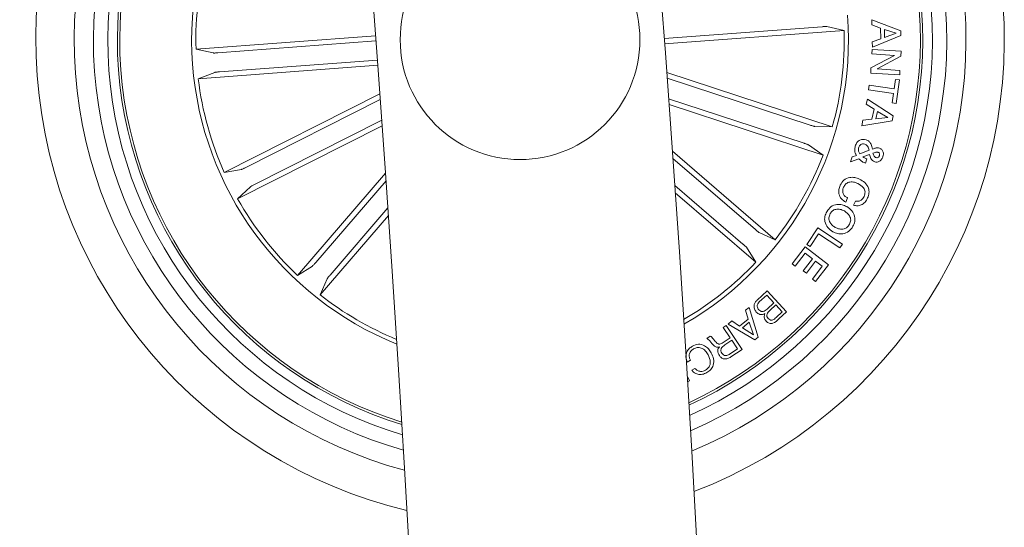
# Model space of a CAD drawing. Units: inches. Extents: x 1.3 to 15.2, y -1.9 to 5.7.
# Drawn here: x 14.6 to 14.7, y 0.9 to 1 of the extents above; entities that cross this region are included whole.
import ezdxf

# ---------------------------------------------------------------- set-up
doc = ezdxf.new("R2010")
doc.units = ezdxf.units.IN
doc.header["$MEASUREMENT"] = 0

msp = doc.modelspace()

# ---------------------------------------------------------------- linework, layer by layer
at = {"color": 7, "linetype": 'Continuous', "lineweight": 0}
for p, q in [((14.65981236338968, 0.9540175920157505, 0.0001791338231357839), (14.6433359706437, 0.9527827774911, 0.0001791338231357839)), ((14.66209855914468, 0.9536370908646674, 0.0001791338231357839), (14.66030469775552, 0.9540327613978477, 0.0001791338231357839)), ((14.66499415278787, 0.9542114263205601, 0.0001791338231357839), (14.66499629855508, 0.9547286605267615, 0.0001791338231357839)), ((14.66590848803872, 0.9538636034159751, 0.0001791338231357839), (14.66499415278787, 0.9542114263205601, 0.0001791338231357839)), ((14.66499629855508, 0.9547286605267615, 0.0001791338231357839), (14.66802039981241, 0.9535994356303306, 0.0001791338231357839)), ((14.61322966456765, 0.9530745720295997, 0.0001791338231357839), (14.59450879931802, 0.9516715531973929, 0.0001791338231357839)), ((14.64337674022073, 0.9522340124278159, 0.0001791338231357839), (14.66209855914468, 0.9536370908646674, 0.0001791338231357839)), ((14.66802993655557, 0.9530812477498145, 0.0001791338231357839), (14.66504803538675, 0.9518803929715229, 0.0001791338231357839)), ((14.66592779994363, 0.9527680253415198, 0.0001791338231357839), (14.66590848803872, 0.9538636034159751, 0.0001791338231357839)), ((14.6663011634385, 0.9537306552558036, 0.0001791338231357839), (14.66631594539041, 0.9529070084719748, 0.0001791338231357839)), ((14.66753283381814, 0.9533339714436622, 0.0001791338231357839), (14.6663011634385, 0.9537306552558036, 0.0001791338231357839)), ((14.66631594539041, 0.9529070084719748, 0.0001791338231357839), (14.66753283381814, 0.9533339714436622, 0.0001791338231357839)), ((14.66802039981241, 0.9535994356303306, 0.0001791338231357839), (14.66802993655557, 0.9530812477498145, 0.0001791338231357839)), ((14.59679499507303, 0.9512910669474692, 0.0001791338231357839), (14.61327114940042, 0.9525258367686362, 0.0001791338231357839)), ((14.66502538562173, 0.9524427776961417, 0.0001791338231357839), (14.66592779994363, 0.9527680253415198, 0.0001791338231357839)), ((14.66504803538675, 0.9518803929715229, 0.0001791338231357839), (14.66502538562173, 0.9524427776961417, 0.0001791338231357839)), ((14.59450879931802, 0.9516715531973929, 0.0001791338231357839), (14.59630266070718, 0.9512758826642127, 0.0001791338231357839)), ((14.66489258647317, 0.94972750300456, 0.0001791338231357839), (14.66736808657998, 0.9510204469590278, 0.0001791338231357839)), ((14.66499677539224, 0.9511790847210975, 0.0001791338231357839), (14.66502729297036, 0.9516502296357228, 0.0001791338231357839)), ((14.66736808657998, 0.9510204469590278, 0.0001791338231357839), (14.66499677539224, 0.9511790847210975, 0.0001791338231357839)), ((14.66502729297036, 0.9516502296357228, 0.0001791338231357839), (14.66805020213479, 0.951456767859943, 0.0001791338231357839)), ((14.66801634669656, 0.9509328728346915, 0.0001791338231357839), (14.6655277335679, 0.9496157889990879, 0.0001791338231357839)), ((14.66805020213479, 0.951456767859943, 0.0001791338231357839), (14.66801634669656, 0.9509328728346915, 0.0001791338231357839)), ((14.6134606921708, 0.9499919986157508, 0.0001791338231357839), (14.59473982692117, 0.9485889797835441, 0.0001791338231357839)), ((14.59694376826639, 0.9493059789567084, 0.0001791338231357839), (14.61341992259378, 0.9505407487778754, 0.0001791338231357839)), ((14.59473982692117, 0.9485889797835441, 0.0001791338231357839), (14.59645477176065, 0.9492476111083121, 0.0001791338231357839)), ((14.64359703898782, 0.9492491161255927, 0.0001791338231357839), (14.66086831927652, 0.943565872850904, 0.0001791338231357839)), ((14.66487089038247, 0.9491770690112187, 0.0001791338231357839), (14.66489258647317, 0.94972750300456, 0.0001791338231357839)), ((14.66789189219827, 0.94898347312499, 0.0001791338231357839), (14.66487089038247, 0.9491770690112187, 0.0001791338231357839)), ((14.6655277335679, 0.9496157889990879, 0.0001791338231357839), (14.66792193293924, 0.9494545733361335, 0.0001791338231357839)), ((14.66792193293924, 0.9494545733361335, 0.0001791338231357839), (14.66789189219827, 0.94898347312499, 0.0001791338231357839)), ((14.65855780482644, 0.9437468623547645, 0.0001791338231357839), (14.64364043116922, 0.948655543270597, 0.0001791338231357839)), ((14.66465464473123, 0.9474322175412269, 0.0001791338231357839), (14.66472092509622, 0.9479060446648688, 0.0001791338231357839)), ((14.66472092509622, 0.9479060446648688, 0.0001791338231357839), (14.66732731700296, 0.9475378965764136, 0.0001791338231357839)), ((14.66732731700296, 0.9475378965764136, 0.0001791338231357839), (14.66746703029031, 0.9485251134066672, 0.0001791338231357839)), ((14.66746703029031, 0.9485251134066672, 0.0001791338231357839), (14.6678618514573, 0.9484692489533515, 0.0001791338231357839)), ((14.6678618514573, 0.9484692489533515, 0.0001791338231357839), (14.66751614451761, 0.9460209732680411, 0.0001791338231357839)), ((14.61368099093789, 0.9470038091569037, 0.0001791338231357839), (14.59745732188577, 0.9388136094241233, 0.0001791338231357839)), ((14.66726079821939, 0.9470640694527717, 0.0001791338231357839), (14.66465464473123, 0.9474322175412269, 0.0001791338231357839)), ((14.66712108493203, 0.9460768526225181, 0.0001791338231357839), (14.66726079821939, 0.9470640694527717, 0.0001791338231357839)), ((14.59971514582986, 0.9393369680075718, 0.0001791338231357839), (14.61372462153787, 0.946409312429914, 0.0001791338231357839)), ((14.65793553233499, 0.941855949702747, 0.0001791338231357839), (14.64379611850137, 0.9465086137681098, 0.0001791338231357839)), ((14.64383879542703, 0.9459152495293708, 0.0001791338231357839), (14.659902247194, 0.9406295394330115, 0.0001791338231357839)), ((14.66439405322427, 0.9459484642176719, 0.0001791338231357839), (14.66453138232583, 0.9464617794184775, 0.0001791338231357839)), ((14.66521540522928, 0.9454068666129203, 0.0001791338231357839), (14.66439405322427, 0.9459484642176719, 0.0001791338231357839)), ((14.66453138232583, 0.9464617794184775, 0.0001791338231357839), (14.66722551226968, 0.9447071378855796, 0.0001791338231357839)), ((14.66751614451761, 0.9460209732680411, 0.0001791338231357839), (14.66712108493203, 0.9460768526225181, 0.0001791338231357839)), ((14.66499296069497, 0.9443682556777091, 0.0001791338231357839), (14.66521540522928, 0.9454068666129203, 0.0001791338231357839)), ((14.66558280825967, 0.9451810544161887, 0.0001791338231357839), (14.66541901469583, 0.944417891445644, 0.0001791338231357839)), ((14.6666640365159, 0.9445514952569098, 0.0001791338231357839), (14.66558280825967, 0.9451810544161887, 0.0001791338231357839)), ((14.66722551226968, 0.9447071378855796, 0.0001791338231357839), (14.66711250186318, 0.9441797559886069, 0.0001791338231357839)), ((14.61392346263284, 0.94366332644511, 0.0001791338231357839), (14.59885040164346, 0.936054093184957, 0.0001791338231357839)), ((14.60061231494302, 0.9375599151282401, 0.0001791338231357839), (14.6138805472886, 0.9442581360964848, 0.0001791338231357839)), ((14.6639339053666, 0.943682087007053, 0.0001791338231357839), (14.66404405475015, 0.9442568545966239, 0.0001791338231357839)), ((14.66711250186318, 0.9441797559886069, 0.0001791338231357839), (14.6639339053666, 0.943682087007053, 0.0001791338231357839)), ((14.66404405475015, 0.9442568545966239, 0.0001791338231357839), (14.66499296069497, 0.9443682556777091, 0.0001791338231357839)), ((14.66541901469583, 0.944417891445644, 0.0001791338231357839), (14.6666640365159, 0.9445514952569098, 0.0001791338231357839)), ((14.66086831927652, 0.943565872850904, 0.0001791338231357839), (14.65903201938028, 0.9436136608748509, 0.0001791338231357839)), ((14.659902247194, 0.9406295394330115, 0.0001791338231357839), (14.65839615702981, 0.941681606116779, 0.0001791338231357839)), ((14.6441859328782, 0.9410258209137989, 0.0001791338231357839), (14.65491143107766, 0.9317957138447852, 0.0001791338231357839)), ((14.66294279933328, 0.9404454951911063, 0.0001791338231357839), (14.66340127826089, 0.9405860727458091, 0.0001791338231357839)), ((14.66374555468911, 0.9407492255597187, 0.0001791338231357839), (14.66471973300332, 0.9411238258509727, 0.0001791338231357839)), ((14.66473952174539, 0.9406729465155692, 0.0001791338231357839), (14.66405478358621, 0.9404433643250556, 0.0001791338231357839)), ((14.65284624934549, 0.9328471397786213, 0.0001791338231357839), (14.64423981547708, 0.940253374519834, 0.0001791338231357839)), ((14.66275730967874, 0.9399242823748679, 0.0001791338231357839), (14.66294279933328, 0.9404454951911063, 0.0001791338231357839)), ((14.66363802790994, 0.940236923637876, 0.0001791338231357839), (14.66275730967874, 0.9399242823748679, 0.0001791338231357839)), ((14.66447225451822, 0.9402316784291358, 0.0001791338231357839), (14.66432705760354, 0.9397910212903096, 0.0001791338231357839)), ((14.59745732188577, 0.9388136094241233, 0.0001791338231357839), (14.59926620364541, 0.9391345953374, 0.0001791338231357839)), ((14.61427393794412, 0.9387207602887244, 0.0001791338231357839), (14.60510197520608, 0.928062794151792, 0.0001791338231357839)), ((14.6069876277482, 0.9294103210597129, 0.0001791338231357839), (14.61432829738015, 0.9379404162793232, 0.0001791338231357839)), ((14.59885040164346, 0.936054093184957, 0.0001791338231357839), (14.60018268466348, 0.9373188739447684, 0.0001791338231357839)), ((14.65154758334512, 0.9313382630972953, 0.0001791338231357839), (14.64443317294473, 0.9374608075051398, 0.0001791338231357839)), ((14.64448586345071, 0.9366893296866508, 0.0001791338231357839), (14.6528951251542, 0.9294526552586628, 0.0001791338231357839)), ((14.66246739268655, 0.9361475532679631, 0.0001791338231357839), (14.66226759791726, 0.9357027983098121, 0.0001791338231357839)), ((14.66307679057473, 0.9353879963784308, 0.0001791338231357839), (14.66327348590249, 0.9358258073954673, 0.0001791338231357839)), ((14.60849657893533, 0.9281118487744422, 0.0001791338231357839), (14.61452356219644, 0.93511540943671, 0.0001791338231357839)), ((14.61457696795815, 0.9343339031367375, 0.0001791338231357839), (14.60744515300149, 0.9260464435248466, 0.0001791338231357839)), ((14.65491143107766, 0.9317957138447852, 0.0001791338231357839), (14.65323320269937, 0.932542649450788, 0.0001791338231357839)), ((14.65821591258401, 0.9312936341195179, 0.0001791338231357839), (14.65937033534402, 0.9330363696246238, 0.0001791338231357839)), ((14.65942660212869, 0.9324075257210822, 0.0001791338231357839), (14.65854469180459, 0.9310759281544776, 0.0001791338231357839)), ((14.65937033534402, 0.9330363696246238, 0.0001791338231357839), (14.6619192683732, 0.9313477402358146, 0.0001791338231357839)), ((14.6616465175187, 0.9309366171984745, 0.0001791338231357839), (14.65942660212869, 0.9324075257210822, 0.0001791338231357839)), ((14.6619192683732, 0.9313477402358146, 0.0001791338231357839), (14.6616465175187, 0.9309366171984745, 0.0001791338231357839)), ((14.6528951251542, 0.9294526552586628, 0.0001791338231357839), (14.65190640330667, 0.9310009455113484, 0.0001791338231357839)), ((14.65667191386575, 0.9292902027993293, 0.0001791338231357839), (14.65802660823221, 0.9310577189354987, 0.0001791338231357839)), ((14.65804067492837, 0.9303890740304084, 0.0001791338231357839), (14.65700355410928, 0.9290360783963294, 0.0001791338231357839)), ((14.65802660823221, 0.9310577189354987, 0.0001791338231357839), (14.66047230601663, 0.9291830932526679, 0.0001791338231357839)), ((14.65878692508096, 0.929817420783527, 0.0001791338231357839), (14.65804067492837, 0.9303890740304084, 0.0001791338231357839)), ((14.65854469180459, 0.9310759281544776, 0.0001791338231357839), (14.65821591258401, 0.9312936341195179, 0.0001791338231357839)), ((14.65700355410928, 0.9290360783963294, 0.0001791338231357839), (14.65667191386575, 0.9292902027993293, 0.0001791338231357839)), ((14.6578258597886, 0.9285635327725501, 0.0001791338231357839), (14.65878692508096, 0.929817420783527, 0.0001791338231357839)), ((14.65911856532449, 0.92956268543292, 0.0001791338231357839), (14.65815750003213, 0.9283087974219395, 0.0001791338231357839)), ((14.65982309222574, 0.9290227269558997, 0.0001791338231357839), (14.65911856532449, 0.92956268543292, 0.0001791338231357839)), ((14.60510197520608, 0.928062794151792, 0.0001791338231357839), (14.60665026545877, 0.9290515458016486, 0.0001791338231357839)), ((14.65815750003213, 0.9283087974219395, 0.0001791338231357839), (14.6578258597886, 0.9285635327725501, 0.0001791338231357839)), ((14.65879383921975, 0.9276800727276893, 0.0001791338231357839), (14.65982309222574, 0.9290227269558997, 0.0001791338231357839)), ((14.66047230601663, 0.9291830932526679, 0.0001791338231357839), (14.65912547946328, 0.9274259334235282, 0.0001791338231357839)), ((14.60744515300149, 0.9260464435248466, 0.0001791338231357839), (14.60819187999124, 0.9277248209147544, 0.0001791338231357839)), ((14.65912547946328, 0.9274259334235282, 0.0001791338231357839), (14.65879383921975, 0.9276800727276893, 0.0001791338231357839)), ((14.65302005648965, 0.9254930292992682, 0.0001791338231357839), (14.65407458186502, 0.9264694427876545, 0.0001791338231357839)), ((14.65407458186502, 0.9264694427876545, 0.0001791338231357839), (14.65610328555459, 0.9242772584586234, 0.0001791338231357839)), ((14.65402141452188, 0.9260131096272559, 0.0001791338231357839), (14.65325013041848, 0.9252996569304557, 0.0001791338231357839)), ((14.65476528048868, 0.9252093111901374, 0.0001791338231357839), (14.65402141452188, 0.9260131096272559, 0.0001791338231357839)), ((14.6540621840989, 0.924558339062223, 0.0001791338231357839), (14.65476528048868, 0.9252093111901374, 0.0001791338231357839)), ((14.65181437373514, 0.9244611089854331, 0.0001791338231357839), (14.652178677324, 0.9247161125569434, 0.0001791338231357839)), ((14.65210429072732, 0.9235170608191581, 0.0001791338231357839), (14.65181437373514, 0.9244611089854331, 0.0001791338231357839)), ((14.652178677324, 0.9247161125569434, 0.0001791338231357839), (14.65312710643167, 0.9216255372195334, 0.0001791338231357839)), ((14.65496865153665, 0.9249901300101353, 0.0001791338231357839), (14.6543394649064, 0.9244081949620337, 0.0001791338231357839)), ((14.65564480662698, 0.924259391966352, 0.0001791338231357839), (14.65496865153665, 0.9249901300101353, 0.0001791338231357839)), ((14.65501561999673, 0.9236774718194098, 0.0001791338231357839), (14.65564480662698, 0.924259391966352, 0.0001791338231357839)), ((14.65610328555459, 0.9242772584586234, 0.0001791338231357839), (14.65530291438455, 0.9235360001950355, 0.0001791338231357839)), ((14.65000286937112, 0.9229920631079747, 0.0001791338231357839), (14.65037313342447, 0.9233213787703587, 0.0001791338231357839)), ((14.65037313342447, 0.9233213787703587, 0.0001791338231357839), (14.65118757129068, 0.9227902715830893, 0.0001791338231357839)), ((14.65118757129068, 0.9227902715830893, 0.0001791338231357839), (14.65210429072732, 0.9235170608191581, 0.0001791338231357839)), ((14.65220847964639, 0.9231787299542518, 0.0001791338231357839), (14.65149393916482, 0.9226123815207572, 0.0001791338231357839)), ((14.65265313029641, 0.9218812113432975, 0.0001791338231357839), (14.65220847964639, 0.9231787299542518, 0.0001791338231357839)), ((14.64948311686868, 0.9226459836392475, 0.0001791338231357839), (14.6497806632554, 0.9228465383677555, 0.0001791338231357839)), ((14.65021029353494, 0.921567452493198, 0.0001791338231357839), (14.64948311686868, 0.9226459836392475, 0.0001791338231357839)), ((14.6497806632554, 0.9228465383677555, 0.0001791338231357839), (14.65146056056375, 0.9203547363905997, 0.0001791338231357839)), ((14.65279522776956, 0.9213625764279456, 0.0001791338231357839), (14.65000286937112, 0.9229920631079747, 0.0001791338231357839)), ((14.65149393916482, 0.9226123815207572, 0.0001791338231357839), (14.65265313029641, 0.9218812113432975, 0.0001791338231357839)), ((14.64777222514505, 0.9214927827744575, 0.0001791338231357839), (14.64814415812845, 0.921743479910381, 0.0001791338231357839)), ((14.64938631892556, 0.921011832895763, 0.0001791338231357839), (14.65021029353494, 0.921567452493198, 0.0001791338231357839)), ((14.65038553119058, 0.9213070845036597, 0.0001791338231357839), (14.64965501666421, 0.9208146309285237, 0.0001791338231357839)), ((14.65098777652139, 0.9204145347504689, 0.0001791338231357839), (14.65038553119058, 0.9213070845036597, 0.0001791338231357839)), ((14.65312710643167, 0.9216255372195334, 0.0001791338231357839), (14.65279522776956, 0.9213625764279456, 0.0001791338231357839)), ((14.65011731028909, 0.9198279505400748, 0.0001791338231357839), (14.65098777652139, 0.9204145347504689, 0.0001791338231357839)), ((14.65146056056375, 0.9203547363905997, 0.0001791338231357839), (14.65028563380594, 0.9195627992777915, 0.0001791338231357839)), ((14.64606991649026, 0.919219685140142, 0.0001791338231357839), (14.64573255420083, 0.9190295761256309, 0.0001791338231357839)), ((14.64620724559182, 0.9181866770415397, 0.0001791338231357839), (14.64654460788125, 0.9183767860560508, 0.0001791338231357839)), ((14.64572111010904, 0.9175952797560782, 0.0001791338231357839), (14.6459702575242, 0.9170603876738639, 0.0001791338231357839)), ((14.6459702575242, 0.9170603876738639, 0.0001791338231357839), (14.64575949550027, 0.916962159219274, 0.0001791338231357839))]:
    msp.add_line(p, q, dxfattribs=at)
msp.add_circle((14.628303670369, 0.9526543252724693, 0.0001791338231357839), 0.01250000000000249, dxfattribs=at)
for centre, radius, start, end in [((12.03557458758702, 0.7583455418972864, 0.0001791338231357839), 2.615000000000038, 0.1095541928510768, 57.75367270937571), ((12.03557458758702, 0.7583455418972864, 0.0001791338231357839), 2.585000000000039, 0.1108120727947976, 57.72758954787136), ((14.628303670369, 0.9526543252724693, 0.0001791338231357839), 0.05050000000000001, 291.0346735037768, 77.5372209090877), ((14.628303670369, 0.9526543252724693, 0.0001791338231357839), 0.05050000000000125, 112.0973281432492, 256.4745662696125), ((14.628303670369, 0.9526543252724693, 0.0001791338231357839), 0.04649999999999953, 292.6207353544315, 75.95115905843008), ((14.628303670369, 0.9526543252724693, 0.0001791338231357839), 0.04650000000000117, 113.5906848291942, 254.9812095836637), ((14.628303670369, 0.9526543252724693, 0.0001791338231357839), 0.04450000000000009, 293.5239710645961, 75.04792334826746), ((14.628303670369, 0.9526543252724693, 0.0001791338231357839), 0.04300000000000071, 294.2587615187192, 74.31313289414236), ((14.628303670369, 0.9526543252724693, 0.0001791338231357839), 0.04450000000000053, 114.4472337448523, 254.1246606680079), ((14.628303670369, 0.9526543252724693, 0.0001791338231357839), 0.0419944453864422, 294.7821068127499, 73.78978760011465), ((14.628303670369, 0.9526543252724693, 0.0001791338231357839), 0.04174999999999929, 294.9133306147184, 73.65856379814295), ((14.628303670369, 0.9526543252724693, 0.0001791338231357839), 0.04300000000000144, 115.1468340787291, 253.4250603341312), ((14.628303670369, 0.9526543252724693, 0.0001791338231357839), 0.04199444538644342, 115.6464947160906, 184.2859472064311), ((14.628303670369, 0.9526543252724693, 0.0001791338231357839), 0.04175000000000171, 115.7719486000554, 184.2859472064318), ((14.628303670369, 0.9526543252724693, 0.0001791338231357839), 0.03425000000000122, 120.5992554161964, 247.9726389966684), ((14.628303670369, 0.9526543252724693, 0.0001791338231357839), 0.03380918254823328, 164.4061757625801, 181.6657186502813), ((14.628303670369, 0.9526543252724693, 0.0001791338231357839), 0.03424999999999909, 299.9207206358242, 4.285947206429504), ((14.628303670369, 0.9526543252724693, 0.0001791338231357839), 0.03380918254822616, 344.4061757625769, 1.665718650278657), ((14.628303670369, 0.9526543252724693, 0.0001791338231357839), 0.04199444538644377, 184.2859472064311, 252.925399696771), ((14.628303670369, 0.9526543252724693, 0.0001791338231357839), 0.04175000000000171, 184.2859472064318, 252.7999458128109), ((14.628303670369, 0.9526543252724693, 0.0001791338231357839), 0.03380918254823224, 186.9061757625788, 204.1657186502825), ((14.628303670369, 0.9526543252724693, 0.0001791338231357839), 0.03380918254822624, 321.9061757625769, 339.165718650275), ((14.628303670369, 0.9526543252724693, 0.0001791338231357839), 0.03380918254823111, 209.4061757625797, 226.6657186502748), ((14.628303670369, 0.9526543252724693, 0.0001791338231357839), 0.03380918254822926, 300.290622816861, 316.6657186502792), ((14.628303670369, 0.9526543252724693, 0.0001791338231357839), 0.03380918254823078, 231.9061757625792, 247.6135594492621)]:
    msp.add_arc(centre, radius, start, end, dxfattribs=at)
for points, knots in [([(14.66030469775552, 0.9540327613978477, 0.0001791338231357839), (14.66028939018783, 0.9540344722729905, 0.0001791338231357839), (14.66025877641082, 0.9540378938714618, 0.0001791338231357839), (14.66014796701858, 0.9540365501625949, 0.0001791338231357839), (14.66000365522216, 0.9540304537836022, 0.0001791338231357839), (14.65988409883368, 0.9540229076270528, 0.0001791338231357839), (14.65982038985104, 0.9540181867782067, 0.0001791338231357839), (14.65981236338968, 0.9540175920157523, 0.0001791338231357839)], [0, 0, 0, 0, 0.241490885093064, 0.4829603406628868, 0.7242377379283226, 0.9652577226934452, 0.9999999999999999, 0.9999999999999999, 0.9999999999999999, 0.9999999999999999]), ([(14.59630266070718, 0.9512758826642127, 0.0001791338231357839), (14.59631796828381, 0.95127417164489, 0.0001791338231357839), (14.59634858207869, 0.9512707497580841, 0.0001791338231357839), (14.59645939133692, 0.9512720956287737, 0.0001791338231357839), (14.59660370390598, 0.95127818381334, 0.0001791338231357839), (14.59672325928862, 0.9512857518902251, 0.0001791338231357839), (14.5967869686078, 0.9512904722495428, 0.0001791338231357839), (14.59679499507303, 0.9512910669474692, 0.0001791338231357839)], [0, 0, 0, 0, 0.2414905653958952, 0.4829597012969187, 0.7242367791478109, 0.9652577686869315, 0.9999999999999999, 0.9999999999999999, 0.9999999999999999, 0.9999999999999999]), ([(14.59694376826639, 0.9493059789567084, 0.0001791338231357839), (14.59688778953018, 0.9493014924315943, 0.0001791338231357839), (14.59677585417417, 0.9492925211539358, 0.0001791338231357839), (14.59662710531952, 0.9492768558377307, 0.0001791338231357839), (14.5965144920548, 0.9492617774033576, 0.0001791338231357839), (14.59646816243015, 0.9492523427160542, 0.0001791338231357839), (14.59645629090386, 0.9492481478992296, 0.0001791338231357839), (14.59645477176065, 0.9492476111083121, 0.0001791338231357839)], [0, 0, 0, 0, 0.2412414539535882, 0.4823875968788544, 0.7234456276096725, 0.9646106416113064, 1, 1, 1, 1]), ([(14.65855780482644, 0.9437468623547645, 0.0001791338231357839), (14.65861128143637, 0.9437295959746557, 0.0001791338231357839), (14.65871813407441, 0.9436950956900176, 0.0001791338231357839), (14.65886143852708, 0.9436525517526633, 0.0001791338231357839), (14.65897130495247, 0.9436234529811856, 0.0001791338231357839), (14.65901789862792, 0.943614378027064, 0.0001791338231357839), (14.65903041793354, 0.943613742207706, 0.0001791338231357839), (14.65903201938028, 0.9436136608748527, 0.0001791338231357839)], [0, 0, 0, 0, 0.241354976593263, 0.4822559991273748, 0.7234062586068546, 0.9646186330450295, 1, 1, 1, 1]), ([(14.65839615702981, 0.9416816061167808, 0.0001791338231357839), (14.65838270652067, 0.9416890357298229, 0.0001791338231357839), (14.6583558039332, 0.9417038958226662, 0.0001791338231357839), (14.65825288770593, 0.9417450589302625, 0.0001791338231357839), (14.65811724691951, 0.9417946695962307, 0.0001791338231357839), (14.65800384906075, 0.9418333872562279, 0.0001791338231357839), (14.65794316271297, 0.9418534296757244, 0.0001791338231357839), (14.65793553233499, 0.9418559497027488, 0.0001791338231357839)], [0, 0, 0, 0, 0.2414424241930676, 0.4829130157175532, 0.7241251223299304, 0.9653129629690553, 1, 1, 1, 1]), ([(14.66326228022928, 0.9415518021016211, 0.0001791338231357839), (14.66331050391354, 0.9416824377372102, 0.0001791338231357839), (14.66340637155172, 0.9419421385468496, 0.0001791338231357839), (14.66371392849868, 0.9422048576956819, 0.0001791338231357839), (14.66407116192606, 0.9422747389188153, 0.0001791338231357839), (14.66428447194325, 0.9422325312005988, 0.0001791338231357839), (14.66439095378274, 0.9422114616065116, 0.0001791338231357839)], [0, 0, 0, 0, 0.2811537482612581, 0.558927552414148, 0.7798218471402838, 1, 1, 1, 1]), ([(14.66424265742654, 0.9417723988919349, 0.0001791338231357839), (14.66417035127082, 0.9417877920144306, 0.0001791338231357839), (14.66402568809141, 0.941818589088605, 0.0001791338231357839), (14.6638342678693, 0.9417272375484878, 0.0001791338231357839), (14.66369502846903, 0.941599405842318, 0.0001791338231357839), (14.66364891478622, 0.9414938433930402, 0.0001791338231357839), (14.66362586856241, 0.9414410864739509, 0.0001791338231357839)], [0, 0, 0, 0, 0.2792231050164086, 0.5586426457562871, 0.7794229445681066, 1, 1, 1, 1]), ([(14.66471973300332, 0.9411238258509727, 0.0001791338231357839), (14.66467993274917, 0.9412806976827106, 0.0001791338231357839), (14.66462446044949, 0.9414993405393162, 0.0001791338231357839), (14.66441655671509, 0.9417023167919467, 0.0001791338231357839), (14.66430063351324, 0.9417490343000559, 0.0001791338231357839), (14.66424265742654, 0.9417723988919349, 0.0001791338231357839)], [0, 0, 0, 0, 0.5593680161048473, 0.7796289466370281, 1, 1, 1, 1]), ([(14.66439095378274, 0.9422114616065116, 0.0001791338231357839), (14.66450005553478, 0.942166073728643, 0.0001791338231357839), (14.66471788210126, 0.9420754547843053, 0.0001791338231357839), (14.66495817914298, 0.9417145136021787, 0.0001791338231357839), (14.66501361423297, 0.9414205580280033, 0.0001791338231357839), (14.66504755854959, 0.9412405615477653, 0.0001791338231357839)], [0, 0, 0, 0, 0.2800672224078756, 0.5591668355329847, 1, 1, 1, 1]), ([(14.66340127826089, 0.9405860727458091, 0.0001791338231357839), (14.66334320285413, 0.9406626002435416, 0.0001791338231357839), (14.66322661974324, 0.9408162248886711, 0.0001791338231357839), (14.66317926599435, 0.9411650756417487, 0.0001791338231357839), (14.66323080969736, 0.9414051948672153, 0.0001791338231357839), (14.66326228022928, 0.9415518021016211, 0.0001791338231357839)], [0, 0, 0, 0, 0.2787919083840754, 0.5596590671316632, 1, 1, 1, 1]), ([(14.66362586856241, 0.9414410864739509, 0.0001791338231357839), (14.66360948512017, 0.9413748679252514, 0.0001791338231357839), (14.66357672077981, 0.9412424411106812, 0.0001791338231357839), (14.66360868334334, 0.9409963725374126, 0.0001791338231357839), (14.66369366548393, 0.9408429212866452, 0.0001791338231357839), (14.66374555468911, 0.9407492255597205, 0.0001791338231357839)], [0, 0, 0, 0, 0.2803016143468023, 0.5605597017193724, 0.9999999999999999, 0.9999999999999999, 0.9999999999999999, 0.9999999999999999]), ([(14.66529312968606, 0.9399165486722083, 0.0001791338231357839), (14.66520891894552, 0.9399551447148085, 0.0001791338231357839), (14.66504033644171, 0.9400324106010451, 0.0001791338231357839), (14.6648426159942, 0.9403072031721997, 0.0001791338231357839), (14.66477862903047, 0.9405342071643581, 0.0001791338231357839), (14.66473952174539, 0.9406729465155692, 0.0001791338231357839)], [0, 0, 0, 0, 0.2795815237222983, 0.5596976464999618, 1, 1, 1, 1]), ([(14.66504755854959, 0.9412405615477653, 0.0001791338231357839), (14.66512771735714, 0.9412720237725019, 0.0001791338231357839), (14.66525977110602, 0.9413238546922962, 0.0001791338231357839), (14.66544556697176, 0.9413922763479476, 0.0001791338231357839), (14.66561609136091, 0.9414040139202235, 0.0001791338231357839), (14.66572321746122, 0.9413717968618336, 0.0001791338231357839), (14.66577688098306, 0.9413556581168265, 0.0001791338231357839)], [0, 0, 0, 0, 0.3404226997911627, 0.5608129048408212, 0.7799945465660476, 1, 1, 1, 1]), ([(14.66561976313943, 0.940918994489202, 0.0001791338231357839), (14.66557017114601, 0.94092787922472, 0.0001791338231357839), (14.66547064699512, 0.9409457096384095, 0.0001791338231357839), (14.66530118340229, 0.9408796028234683, 0.0001791338231357839), (14.66518048041048, 0.9408396584504963, 0.0001791338231357839), (14.66510668635721, 0.9408152377038093, 0.0001791338231357839)], [0, 0, 0, 0, 0.2784907192367106, 0.5588916769300213, 1, 1, 1, 1]), ([(14.66510668635721, 0.9408152377038093, 0.0001791338231357839), (14.66514382048086, 0.9407125808585235, 0.0001791338231357839), (14.66519550305242, 0.9405697050012272, 0.0001791338231357839), (14.66531598887331, 0.9404101015274549, 0.0001791338231357839), (14.66539550244885, 0.9403754840573342, 0.0001791338231357839), (14.66543522715921, 0.9403581892876716, 0.0001791338231357839)], [0, 0, 0, 0, 0.5608743568936924, 0.7806143307263974, 1, 1, 1, 1]), ([(14.66543522715921, 0.9403581892876716, 0.0001791338231357839), (14.66547792851063, 0.9403519012259274, 0.0001791338231357839), (14.66556359667299, 0.9403392860117279, 0.0001791338231357839), (14.66567337551631, 0.9403991881912468, 0.0001791338231357839), (14.66574669882916, 0.9404823355018515, 0.0001791338231357839), (14.66577111435498, 0.9405451722148683, 0.0001791338231357839), (14.66578331828469, 0.9405765807061286, 0.0001791338231357839)], [0, 0, 0, 0, 0.278289980348707, 0.558309993187178, 0.7792243411089043, 1, 1, 1, 1]), ([(14.66578331828469, 0.9405765807061286, 0.0001791338231357839), (14.66579207551642, 0.9406157969182907, 0.0001791338231357839), (14.66580956995459, 0.9406941396663093, 0.0001791338231357839), (14.66578332424154, 0.9408086129095672, 0.0001791338231357839), (14.66570800080928, 0.9408843602774475, 0.0001791338231357839), (14.66564919865979, 0.9409074407384423, 0.0001791338231357839), (14.66561976313943, 0.940918994489202, 0.0001791338231357839)], [0, 0, 0, 0, 0.2802101712712808, 0.5597795817365625, 0.7796319149389089, 1, 1, 1, 1]), ([(14.66577688098306, 0.9413556581168265, 0.0001791338231357839), (14.66586745763018, 0.9413118775363998, 0.0001791338231357839), (14.66604875022775, 0.9412242490427332, 0.0001791338231357839), (14.66618607915623, 0.940967004005401, 0.0001791338231357839), (14.66621201803833, 0.9407094383417096, 0.0001791338231357839), (14.66617148646629, 0.9405579007580585, 0.0001791338231357839), (14.66615119815225, 0.9404820477395148, 0.0001791338231357839)], [0, 0, 0, 0, 0.2790706557624075, 0.5585705112612089, 0.7790399029163949, 1, 1, 1, 1]), ([(14.66432705760354, 0.9397910212903113, 0.0001791338231357839), (14.66423711535859, 0.9398206137338683, 0.0001791338231357839), (14.66408907025517, 0.9398693229513135, 0.0001791338231357839), (14.66390866419489, 0.9399910895032306, 0.0001791338231357839), (14.66377237258069, 0.9401128238247374, 0.0001791338231357839), (14.66368281563946, 0.9401955513316054, 0.0001791338231357839), (14.66363802790994, 0.940236923637876, 0.0001791338231357839)], [0, 0, 0, 0, 0.3400280886980938, 0.5596868700117522, 0.7797979129598271, 0.9999999999999999, 0.9999999999999999, 0.9999999999999999, 0.9999999999999999]), ([(14.66405478358621, 0.9404433643250556, 0.0001791338231357839), (14.66412951836666, 0.9403974474574532, 0.0001791338231357839), (14.66426297540733, 0.9403154517757919, 0.0001791338231357839), (14.66440830724423, 0.9402572761924688, 0.0001791338231357839), (14.66447225451822, 0.9402316784291358, 0.0001791338231357839)], [0, 0, 0, 0, 0.5599912906576884, 1, 1, 1, 1]), ([(14.66615119815225, 0.9404820477395148, 0.0001791338231357839), (14.66611010756584, 0.9403823798195923, 0.0001791338231357839), (14.66602802364813, 0.9401832798784433, 0.0001791338231357839), (14.66580929581714, 0.9399702041201223, 0.0001791338231357839), (14.66554356969067, 0.9398623839322227, 0.0001791338231357839), (14.66537664745828, 0.9398984855899002, 0.0001791338231357839), (14.66529312968606, 0.9399165486722083, 0.0001791338231357839)], [0, 0, 0, 0, 0.2807308896168813, 0.5607973322160931, 0.7802495938200568, 1, 1, 1, 1]), ([(14.59926620364541, 0.9391345953374, 0.0001791338231357839), (14.59928095581784, 0.9391388545334891, 0.0001791338231357839), (14.59931046728206, 0.9391473749811396, 0.0001791338231357839), (14.59941245714985, 0.9391910352038231, 0.0001791338231357839), (14.59954330902305, 0.9392518223651223, 0.0001791338231357839), (14.59965074829253, 0.9393047956706333, 0.0001791338231357839), (14.59970791469891, 0.9393333554100884, 0.0001791338231357839), (14.59971514582986, 0.9393369680075736, 0.0001791338231357839)], [0, 0, 0, 0, 0.2414628110266046, 0.4830421513404665, 0.7241251975120951, 0.9651038616969462, 1, 1, 1, 1]), ([(14.60061231494302, 0.9375599151282401, 0.0001791338231357839), (14.60056224985176, 0.9375343622974626, 0.0001791338231357839), (14.60046218657176, 0.9374832907824242, 0.0001791338231357839), (14.60033068818805, 0.9374118552368493, 0.0001791338231357839), (14.60023270862452, 0.9373548077536817, 0.0001791338231357839), (14.60019333722734, 0.9373283172246367, 0.0001791338231357839), (14.6001838929335, 0.9373199450514136, 0.0001791338231357839), (14.60018268466348, 0.9373188739447684, 0.0001791338231357839)], [0, 0, 0, 0, 0.2414317174524946, 0.4825408071488132, 0.7233972544367094, 0.9646124093524362, 1, 1, 1, 1]), ([(14.66169062495584, 0.9374696140914054, 0.0001791338231357839), (14.66180098232075, 0.9376676822161691, 0.0001791338231357839), (14.66202113567508, 0.9380628109154188, 0.0001791338231357839), (14.66262789785061, 0.938317329996746, 0.0001791338231357839), (14.66320708488339, 0.9383087243949007, 0.0001791338231357839), (14.66353544274663, 0.9381834679237855, 0.0001791338231357839), (14.66369977832193, 0.9381207799344153, 0.0001791338231357839)], [0, 0, 0, 0, 0.2799210768518633, 0.5584182266642567, 0.7789984559898782, 1, 1, 1, 1]), ([(14.66352644801492, 0.9376645808844657, 0.0001791338231357839), (14.6633742789602, 0.9377229953541608, 0.0001791338231357839), (14.66307072987964, 0.9378395214021076, 0.0001791338231357839), (14.66260322096351, 0.937828696649138, 0.0001791338231357839), (14.66222461425941, 0.9376123123707529, 0.0001791338231357839), (14.66210171942431, 0.9373858364828642, 0.0001791338231357839), (14.6620401465928, 0.9372723674206824, 0.0001791338231357839)], [0, 0, 0, 0, 0.2810173940461568, 0.5605776531704926, 0.7798403968702379, 1, 1, 1, 1]), ([(14.66418758273477, 0.9363204216389747, 0.0001791338231357839), (14.66423765586472, 0.9364731335186214, 0.0001791338231357839), (14.66433764743514, 0.9367780855094416, 0.0001791338231357839), (14.66410010591216, 0.937335477352768, 0.0001791338231357839), (14.66374414458193, 0.9375396898834261, 0.0001791338231357839), (14.66352644801492, 0.9376645808844657, 0.0001791338231357839)], [0, 0, 0, 0, 0.280384003353647, 0.5599018243560274, 1, 1, 1, 1]), ([(14.66369977832193, 0.9381207799344153, 0.0001791338231357839), (14.66389824595498, 0.9380114716987471, 0.0001791338231357839), (14.66429449263811, 0.9377932344720783, 0.0001791338231357839), (14.66465528068783, 0.937250385739901, 0.0001791338231357839), (14.6647353886242, 0.9366586960246401, 0.0001791338231357839), (14.6646128032936, 0.9363241581362693, 0.0001791338231357839), (14.66455140948648, 0.9361566131739707, 0.0001791338231357839)], [0, 0, 0, 0, 0.2804187333506817, 0.5598645545586084, 0.7795691334939837, 1, 1, 1, 1]), ([(14.66226759791726, 0.9357027983098121, 0.0001791338231357839), (14.66210553514459, 0.9358116142593857, 0.0001791338231357839), (14.66178224528669, 0.9360286850418547, 0.0001791338231357839), (14.66152901478153, 0.9365335165470974, 0.0001791338231357839), (14.66152630011321, 0.937042081844119, 0.0001791338231357839), (14.66163579661533, 0.9373269644271218, 0.0001791338231357839), (14.66169062495584, 0.9374696140914054, 0.0001791338231357839)], [0, 0, 0, 0, 0.2803199338748117, 0.5591943793735932, 0.7792747695109821, 1, 1, 1, 1]), ([(14.6620401465928, 0.9372723674206824, 0.0001791338231357839), (14.66199706032845, 0.9371515337605913, 0.0001791338231357839), (14.66191107891197, 0.9369104024067596, 0.0001791338231357839), (14.66198991776775, 0.936546622283668, 0.0001791338231357839), (14.66220100112611, 0.9362873486201906, 0.0001791338231357839), (14.662378483174, 0.9361942106643326, 0.0001791338231357839), (14.66246739268655, 0.9361475532679648, 0.0001791338231357839)], [0, 0, 0, 0, 0.2802076380661819, 0.5591723950927967, 0.7791677077090954, 1, 1, 1, 1]), ([(14.66029039264077, 0.9347204243569465, 0.0001791338231357839), (14.66041939289903, 0.9349097346600068, 0.0001791338231357839), (14.66067692080628, 0.9352876617031498, 0.0001791338231357839), (14.6613035602223, 0.9354982722647058, 0.0001791338231357839), (14.66188930232327, 0.9354690631384663, 0.0001791338231357839), (14.66221183116812, 0.9353182685735533, 0.0001791338231357839), (14.66237321734781, 0.9352428143649192, 0.0001791338231357839)], [0, 0, 0, 0, 0.2798189851132331, 0.5586128168845031, 0.7791397811829542, 1, 1, 1, 1]), ([(14.66455140948648, 0.9361566131739707, 0.0001791338231357839), (14.66446946580069, 0.9360053388139811, 0.0001791338231357839), (14.66430579165986, 0.9357031837344216, 0.0001791338231357839), (14.66391374229844, 0.9354058185638863, 0.0001791338231357839), (14.66347368774964, 0.9353002538067088, 0.0001791338231357839), (14.66320920343606, 0.9353587236959413, 0.0001791338231357839), (14.66307679057473, 0.9353879963784308, 0.0001791338231357839)], [0, 0, 0, 0, 0.280306629584918, 0.5598838558528209, 0.7796578663781171, 1, 1, 1, 1]), ([(14.66327348590249, 0.9358258073954673, 0.0001791338231357839), (14.66337959473485, 0.9358101877627476, 0.0001791338231357839), (14.66359130008754, 0.9357790239116319, 0.0001791338231357839), (14.66396167879794, 0.9359329140614534, 0.0001791338231357839), (14.66410192357629, 0.9361734849655292, 0.0001791338231357839), (14.66418758273477, 0.9363204216389747, 0.0001791338231357839)], [0, 0, 0, 0, 0.2811470512175931, 0.5609366752058502, 1, 1, 1, 1]), ([(14.66091671824807, 0.9326331740050406, 0.0001791338231357839), (14.66072865021352, 0.932765599583437, 0.0001791338231357839), (14.66035270770117, 0.9330303144498373, 0.0001791338231357839), (14.66006189425542, 0.933626672070325, 0.0001791338231357839), (14.66005641641027, 0.9342309254601773, 0.0001791338231357839), (14.66021230234558, 0.9345570525765581, 0.0001791338231357839), (14.66029039264077, 0.9347204243569465, 0.0001791338231357839)], [0, 0, 0, 0, 0.2799308928508032, 0.5595736850825913, 0.779370596358009, 0.9999999999999999, 0.9999999999999999, 0.9999999999999999, 0.9999999999999999]), ([(14.66065731883401, 0.9345159506230445, 0.0001791338231357839), (14.66059079961617, 0.934366475549055, 0.0001791338231357839), (14.66045806133048, 0.9340681998669389, 0.0001791338231357839), (14.66059477563065, 0.9336146247417538, 0.0001791338231357839), (14.66084819903321, 0.9332870403145961, 0.0001791338231357839), (14.66106072917976, 0.9331501733396905, 0.0001791338231357839), (14.66116705775613, 0.9330816989569755, 0.0001791338231357839)], [0, 0, 0, 0, 0.279719004819897, 0.5581758532531637, 0.7789559114780941, 1, 1, 1, 1]), ([(14.66212287783975, 0.9347942894129844, 0.0001791338231357839), (14.66198018204858, 0.9348607138441842, 0.0001791338231357839), (14.66169521517039, 0.9349933650081752, 0.0001791338231357839), (14.66124515908155, 0.9350017291247639, 0.0001791338231357839), (14.66086467511267, 0.9348264525385446, 0.0001791338231357839), (14.66072651903763, 0.9346195732184839, 0.0001791338231357839), (14.66065731883401, 0.9345159506230445, 0.0001791338231357839)], [0, 0, 0, 0, 0.2806479619258673, 0.5604606339467763, 0.7798416492460937, 1, 1, 1, 1]), ([(14.66265526652688, 0.9334007924227805, 0.0001791338231357839), (14.66271728703052, 0.9335477217299868, 0.0001791338231357839), (14.66284121243489, 0.9338413064760012, 0.0001791338231357839), (14.66265565494627, 0.9344122972866842, 0.0001791338231357839), (14.66232496291632, 0.9346493978492347, 0.0001791338231357839), (14.66212287783975, 0.9347942894129844, 0.0001791338231357839)], [0, 0, 0, 0, 0.2803833324003134, 0.5602440452045597, 1, 1, 1, 1]), ([(14.66237321734781, 0.9352428143649192, 0.0001791338231357839), (14.66255981950136, 0.9351139806334281, 0.0001791338231357839), (14.6629326381155, 0.9348565794603303, 0.0001791338231357839), (14.6632291900743, 0.9342755621423606, 0.0001791338231357839), (14.66325020063148, 0.9336797359111699, 0.0001791338231357839), (14.66309827317945, 0.9333572156699894, 0.0001791338231357839), (14.66302219272012, 0.9331957077412696, 0.0001791338231357839)], [0, 0, 0, 0, 0.2801506576801031, 0.5597222644643479, 0.779522845242165, 1, 1, 1, 1]), ([(14.66116705775613, 0.9330816989569755, 0.0001791338231357839), (14.66131340558335, 0.9330152279423203, 0.0001791338231357839), (14.66160579893543, 0.9328824232183841, 0.0001791338231357839), (14.66206767156345, 0.9328862870428303, 0.0001791338231357839), (14.66244729712435, 0.9330818490082287, 0.0001791338231357839), (14.66258584088856, 0.9332943207501536, 0.0001791338231357839), (14.66265526652688, 0.9334007924227805, 0.0001791338231357839)], [0, 0, 0, 0, 0.2804186341775278, 0.5602580236008138, 0.7796409850632788, 1, 1, 1, 1]), ([(14.65284624934549, 0.9328471397786231, 0.0001791338231357839), (14.65288894576771, 0.9328107271789534, 0.0001791338231357839), (14.65297435928096, 0.9327378843527363, 0.0001791338231357839), (14.65309066161545, 0.9326438248729687, 0.0001791338231357839), (14.65318089099718, 0.9325749184565844, 0.0001791338231357839), (14.65322035678039, 0.9325486217316303, 0.0001791338231357839), (14.65323174563707, 0.9325433268632217, 0.0001791338231357839), (14.65323320269937, 0.932542649450788, 0.0001791338231357839)], [0, 0, 0, 0, 0.2411034025792226, 0.4823235202488744, 0.7233783317414041, 0.964609704579045, 1, 1, 1, 1]), ([(14.66302219272012, 0.9331957077412696, 0.0001791338231357839), (14.66289296657626, 0.9330026316323661, 0.0001791338231357839), (14.66263512438221, 0.9326173909523554, 0.0001791338231357839), (14.66200545834929, 0.9323896323835328, 0.0001791338231357839), (14.66140974422215, 0.9324073849190313, 0.0001791338231357839), (14.66108111961235, 0.9325578837855986, 0.0001791338231357839), (14.66091671824807, 0.9326331740050406, 0.0001791338231357839)], [0, 0, 0, 0, 0.2799832507522478, 0.558644663623766, 0.7792027216874902, 1, 1, 1, 1]), ([(14.65190640330667, 0.9310009455113502, 0.0001791338231357839), (14.65189680474532, 0.931012950610075, 0.0001791338231357839), (14.65187760906229, 0.9310369590069172, 0.0001791338231357839), (14.65179845128942, 0.9311144414880204, 0.0001791338231357839), (14.65169194731232, 0.9312120329684994, 0.0001791338231357839), (14.65160223070782, 0.9312914424108065, 0.0001791338231357839), (14.65155370631857, 0.931333017065171, 0.0001791338231357839), (14.65154758334512, 0.9313382630972953, 0.0001791338231357839)], [0, 0, 0, 0, 0.2414506917592107, 0.48286516895781, 0.7241707680432541, 0.9651949238423093, 1, 1, 1, 1]), ([(14.60665026545877, 0.9290515458016486, 0.0001791338231357839), (14.60666227218327, 0.9290611322549935, 0.0001791338231357839), (14.60668628651649, 0.9290803058676573, 0.0001791338231357839), (14.60676366299958, 0.9291596540689007, 0.0001791338231357839), (14.60686142575364, 0.9292659893629995, 0.0001791338231357839), (14.60694069536961, 0.9293558219531555, 0.0001791338231357839), (14.60698238564915, 0.9294042337970865, 0.0001791338231357839), (14.6069876277482, 0.9294103210597129, 0.0001791338231357839)], [0, 0, 0, 0, 0.2414519799613127, 0.4829217411838902, 0.7242039592482848, 0.9653216486868027, 1, 1, 1, 1]), ([(14.60849657893533, 0.9281118487744422, 0.0001791338231357839), (14.60846013154003, 0.928069106995153, 0.0001791338231357839), (14.60838724852028, 0.9279836372402102, 0.0001791338231357839), (14.60829313057619, 0.9278673589600004, 0.0001791338231357839), (14.60822393213605, 0.9277771305583258, 0.0001791338231357839), (14.60819851216171, 0.9277375182096783, 0.0001791338231357839), (14.60819263264668, 0.9277262618741062, 0.0001791338231357839), (14.60819187999124, 0.9277248209147544, 0.0001791338231357839)], [0, 0, 0, 0, 0.2412703551321949, 0.4824627909958694, 0.7234826858256761, 0.964602138334681, 1, 1, 1, 1]), ([(14.65294113993997, 0.9242490803628058, 0.0001791338231357839), (14.65286399781132, 0.9243557499115802, 0.0001791338231357839), (14.652709684171, 0.9245691296389857, 0.0001791338231357839), (14.65268698009166, 0.9249489197351544, 0.0001791338231357839), (14.6528057614316, 0.9252699579669432, 0.0001791338231357839), (14.6529485520454, 0.925418596450502, 0.0001791338231357839), (14.65302005648965, 0.9254930292992682, 0.0001791338231357839)], [0, 0, 0, 0, 0.2794946404241262, 0.5590957388368056, 0.7792108786009253, 0.9999999999999999, 0.9999999999999999, 0.9999999999999999, 0.9999999999999999]), ([(14.65325013041848, 0.9252996569304557, 0.0001791338231357839), (14.65319026015447, 0.9252358535682639, 0.0001791338231357839), (14.65307083582622, 0.9251085838160016, 0.0001791338231357839), (14.6530159278565, 0.9248615936962743, 0.0001791338231357839), (14.65307166483676, 0.924639665475361, 0.0001791338231357839), (14.65315831550238, 0.9245335763778542, 0.0001791338231357839), (14.65320173144693, 0.9244804208903403, 0.0001791338231357839)], [0, 0, 0, 0, 0.280398498468451, 0.559316095710226, 0.7791972189187565, 1, 1, 1, 1]), ([(14.6538364017045, 0.9240847801594825, 0.0001791338231357839), (14.65375211260746, 0.9240440538449519, 0.0001791338231357839), (14.65358394065773, 0.9239627975026607, 0.0001791338231357839), (14.65323610726341, 0.9239931919166118, 0.0001791338231357839), (14.65305298316798, 0.9241520547346802, 0.0001791338231357839), (14.65294113993997, 0.9242490803628058, 0.0001791338231357839)], [0, 0, 0, 0, 0.2811620449483298, 0.5609689859684653, 1, 1, 1, 1]), ([(14.65320173144693, 0.9244804208903403, 0.0001791338231357839), (14.65326284678106, 0.9244239724868706, 0.0001791338231357839), (14.6533546456051, 0.9243391836669979, 0.0001791338231357839), (14.65351733683361, 0.9243000433236901, 0.0001791338231357839), (14.65376441887354, 0.9243240091759191, 0.0001791338231357839), (14.65392997033607, 0.9244542918687486, 0.0001791338231357839), (14.6540621840989, 0.924558339062223, 0.0001791338231357839)], [0, 0, 0, 0, 0.2502088414275019, 0.3758283863328021, 0.5015200926805029, 1, 1, 1, 1]), ([(14.6543394649064, 0.9244081949620337, 0.0001791338231357839), (14.65422181938397, 0.9242900029537253, 0.0001791338231357839), (14.65407454392522, 0.9241420433723846, 0.0001791338231357839), (14.65402839111144, 0.9239012586300177, 0.0001791338231357839), (14.6540503243935, 0.9237377535922562, 0.0001791338231357839), (14.65412544431478, 0.9236399206958517, 0.0001791338231357839), (14.65417543292398, 0.9235748177199454, 0.0001791338231357839)], [0, 0, 0, 0, 0.4989363223798104, 0.6245973008880996, 0.750187986105539, 1, 1, 1, 1]), ([(14.65396347880716, 0.9232915466456504, 0.0001791338231357839), (14.65391379714957, 0.9233542272565494, 0.0001791338231357839), (14.65381448914413, 0.9234795186971283, 0.0001791338231357839), (14.65373796568818, 0.9237647453918072, 0.0001791338231357839), (14.65379911510245, 0.923963554113687, 0.0001791338231357839), (14.6538364017045, 0.9240847801594825, 0.0001791338231357839)], [0, 0, 0, 0, 0.280923550945771, 0.5615343546250806, 1, 1, 1, 1]), ([(14.65530291438455, 0.9235360001950355, 0.0001791338231357839), (14.65511190789746, 0.9233435657110753, 0.0001791338231357839), (14.65487284004276, 0.9231027105445762, 0.0001791338231357839), (14.65448189965279, 0.9230455357545821, 0.0001791338231357839), (14.65421939909181, 0.9230815445560125, 0.0001791338231357839), (14.65406565971165, 0.9232076994293443, 0.0001791338231357839), (14.65396347880716, 0.9232915466456504, 0.0001791338231357839)], [0, 0, 0, 0, 0.4997285364307573, 0.6254710557524213, 0.7510741474097343, 1, 1, 1, 1]), ([(14.65417543292398, 0.9235748177199454, 0.0001791338231357839), (14.65423515473445, 0.9235177263889405, 0.0001791338231357839), (14.65432477833576, 0.9234320503076496, 0.0001791338231357839), (14.65448690755851, 0.9233905657792789, 0.0001791338231357839), (14.65473107849463, 0.9234335247259402, 0.0001791338231357839), (14.65488920256665, 0.9235690898631574, 0.0001791338231357839), (14.65501561999673, 0.9236774718194098, 0.0001791338231357839)], [0, 0, 0, 0, 0.2502275720008995, 0.3755126640404596, 0.5007332968259336, 1, 1, 1, 1]), ([(14.64809289813394, 0.9212451552777381, 0.0001791338231357839), (14.64804061943328, 0.9213015167778735, 0.0001791338231357839), (14.64794728867153, 0.9214021363738993, 0.0001791338231357839), (14.64782570458857, 0.9214650915748344, 0.0001791338231357839), (14.64777222514505, 0.9214927827744575, 0.0001791338231357839)], [0, 0, 0, 0, 0.560144369124437, 1, 1, 1, 1]), ([(14.64909640193338, 0.9206219738154502, 0.0001791338231357839), (14.64904544794695, 0.9206041364485422, 0.0001791338231357839), (14.64894365321498, 0.9205685013567582, 0.0001791338231357839), (14.64877703689927, 0.92057099250151, 0.0001791338231357839), (14.64863014299992, 0.9206450259671328, 0.0001791338231357839), (14.64837814504782, 0.9208481384715697, 0.0001791338231357839), (14.64821967634134, 0.9210687008568712, 0.0001791338231357839), (14.64809289813394, 0.9212451552777381, 0.0001791338231357839)], [0, 0, 0, 0, 0.125009698490799, 0.24974157359765, 0.3743075129570368, 0.4994332089363281, 1, 1, 1, 1]), ([(14.64814415812845, 0.9217434799103827, 0.0001791338231357839), (14.64820332926258, 0.9217036960821829, 0.0001791338231357839), (14.64832248732164, 0.9216235799272425, 0.0001791338231357839), (14.64846390558216, 0.9214080407997578, 0.0001791338231357839), (14.64858332782435, 0.9212687031446549, 0.0001791338231357839), (14.64865628123636, 0.9211835836796851, 0.0001791338231357839)], [0, 0, 0, 0, 0.2773636834268057, 0.5585513722924212, 1, 1, 1, 1]), ([(14.64865628123636, 0.9211835836796851, 0.0001791338231357839), (14.64871016202963, 0.921126494519978, 0.0001791338231357839), (14.64881744527332, 0.9210128230266399, 0.0001791338231357839), (14.64901427942523, 0.9208922418298009, 0.0001791338231357839), (14.64922568896448, 0.9209179914695085, 0.0001791338231357839), (14.64933272246304, 0.9209805213742328, 0.0001791338231357839), (14.64938631892556, 0.9210118328957648, 0.0001791338231357839)], [0, 0, 0, 0, 0.2811137940581466, 0.5597319163996025, 0.7795380683632369, 0.9999999999999999, 0.9999999999999999, 0.9999999999999999, 0.9999999999999999]), ([(14.64573255420083, 0.9190295761256309, 0.0001791338231357839), (14.64567231253273, 0.9192021589051222, 0.0001791338231357839), (14.64555209444368, 0.9195465645732526, 0.0001791338231357839), (14.64564390954236, 0.9200659274011684, 0.0001791338231357839), (14.64591859166222, 0.9204548491509534, 0.0001791338231357839), (14.64615937409706, 0.9206092056171329, 0.0001791338231357839), (14.64627996325845, 0.9206865107445807, 0.0001791338231357839)], [0, 0, 0, 0, 0.2802568778856294, 0.5592797703200677, 0.7792775750368, 1, 1, 1, 1]), ([(14.64639798045511, 0.9204072182803245, 0.0001791338231357839), (14.64629009229496, 0.9203331056753399, 0.0001791338231357839), (14.64607468029883, 0.9201851307339233, 0.0001791338231357839), (14.64593280540138, 0.9198357060439086, 0.0001791338231357839), (14.6459382318728, 0.9194967585226337, 0.0001791338231357839), (14.64602598933972, 0.9193121108495355, 0.0001791338231357839), (14.64606991649026, 0.919219685140142, 0.0001791338231357839)], [0, 0, 0, 0, 0.2800308813708381, 0.559116135184996, 0.7793148254594486, 1, 1, 1, 1]), ([(14.64627996325845, 0.9206865107445807, 0.0001791338231357839), (14.64648412162969, 0.9207782064648988, 0.0001791338231357839), (14.64689143076923, 0.9209611453506064, 0.0001791338231357839), (14.64751952270416, 0.9207927700038105, 0.0001791338231357839), (14.64796635777615, 0.920438959770415, 0.0001791338231357839), (14.64815334028427, 0.9201472423584214, 0.0001791338231357839), (14.64824691653604, 0.9200012510447593, 0.0001791338231357839)], [0, 0, 0, 0, 0.2797688657732967, 0.5581569606875388, 0.7788776292053191, 1, 1, 1, 1]), ([(14.64792362094278, 0.9197853332190604, 0.0001791338231357839), (14.64782921803953, 0.919931988668754, 0.0001791338231357839), (14.64764078019716, 0.920224727933789, 0.0001791338231357839), (14.64723720958725, 0.9205189763896939, 0.0001791338231357839), (14.64677345313035, 0.9205830093101142, 0.0001791338231357839), (14.64652332060714, 0.9204659007780229, 0.0001791338231357839), (14.64639798045511, 0.9204072182803245, 0.0001791338231357839)], [0, 0, 0, 0, 0.2809874297346731, 0.5608796252351095, 0.77995898401811, 1, 1, 1, 1]), ([(14.64908829570169, 0.9197013949780555, 0.0001791338231357839), (14.64904093954791, 0.9197819994928551, 0.0001791338231357839), (14.648946352071, 0.9199429960492402, 0.0001791338231357839), (14.64890586274025, 0.9202067175112028, 0.0001791338231357839), (14.64896518431964, 0.9204445285551373, 0.0001791338231357839), (14.64905263064803, 0.9205627820125954, 0.0001791338231357839), (14.64909640193338, 0.9206219738154502, 0.0001791338231357839)], [0, 0, 0, 0, 0.2802904224047444, 0.5598420002698614, 0.7796787839804386, 1, 1, 1, 1]), ([(14.64965501666421, 0.9208146309285254, 0.0001791338231357839), (14.64951148620233, 0.9207062772107193, 0.0001791338231357839), (14.64933183972799, 0.9205706588678986, 0.0001791338231357839), (14.64923542975801, 0.9203216139582864, 0.0001791338231357839), (14.64924127666699, 0.9201417046090086, 0.0001791338231357839), (14.64930872111335, 0.9200264058445669, 0.0001791338231357839), (14.64935365558023, 0.9199495887189002, 0.0001791338231357839)], [0, 0, 0, 0, 0.4987841999527584, 0.6242913302171456, 0.7496863020165564, 1, 1, 1, 1]), ([(14.64763298869485, 0.9181897466807456, 0.0001791338231357839), (14.64777598763803, 0.9182897253153612, 0.0001791338231357839), (14.64806139213541, 0.9184892677128467, 0.0001791338231357839), (14.64820925495267, 0.9191294228388216, 0.0001791338231357839), (14.6480320301256, 0.9195363897954287, 0.0001791338231357839), (14.64792362094278, 0.9197853332190604, 0.0001791338231357839)], [0, 0, 0, 0, 0.2805308813429072, 0.5598976705950717, 1, 1, 1, 1]), ([(14.64824691653604, 0.9200012510447593, 0.0001791338231357839), (14.6483414113615, 0.9197969049531984, 0.0001791338231357839), (14.64853008350142, 0.9193888993910448, 0.0001791338231357839), (14.64850293281301, 0.9187421137456511, 0.0001791338231357839), (14.64822126887094, 0.9182192696645828, 0.0001791338231357839), (14.64792588903424, 0.9180237955790922, 0.0001791338231357839), (14.64777794719095, 0.9179258918194861, 0.0001791338231357839)], [0, 0, 0, 0, 0.2804318724789392, 0.55992146902255, 0.7795853982583841, 1, 1, 1, 1]), ([(14.65028563380594, 0.9195627992777915, 0.0001791338231357839), (14.65017554272804, 0.9194977768227943, 0.0001791338231357839), (14.64995594683493, 0.9193680781737363, 0.0001791338231357839), (14.64958986735082, 0.9193367272494477, 0.0001791338231357839), (14.64927614089299, 0.9194645971665167, 0.0001791338231357839), (14.64915098236959, 0.9196223721099734, 0.0001791338231357839), (14.64908829570169, 0.9197013949780555, 0.0001791338231357839)], [0, 0, 0, 0, 0.2807898247980007, 0.5600843731151242, 0.7796646679779217, 0.9999999999999999, 0.9999999999999999, 0.9999999999999999, 0.9999999999999999]), ([(14.64935365558023, 0.9199495887189002, 0.0001791338231357839), (14.64940578958205, 0.9198852690119921, 0.0001791338231357839), (14.64950984754909, 0.9197568887283687, 0.0001791338231357839), (14.64974096813611, 0.9196834619849987, 0.0001791338231357839), (14.64995180317823, 0.9197273938823436, 0.0001791338231357839), (14.65006206981683, 0.9197943882524271, 0.0001791338231357839), (14.65011731028909, 0.9198279505400748, 0.0001791338231357839)], [0, 0, 0, 0, 0.2799739809102906, 0.558820007203218, 0.7789812814996825, 0.9999999999999999, 0.9999999999999999, 0.9999999999999999, 0.9999999999999999]), ([(14.64777794719095, 0.9179258918194861, 0.0001791338231357839), (14.64762864857548, 0.9178565822210487, 0.0001791338231357839), (14.64733038536015, 0.917718118085812, 0.0001791338231357839), (14.6468601821301, 0.9177257885305607, 0.0001791338231357839), (14.64646416104022, 0.9178956509203111, 0.0001791338231357839), (14.64629295100484, 0.9180895925179158, 0.0001791338231357839), (14.64620724559182, 0.9181866770415397, 0.0001791338231357839)], [0, 0, 0, 0, 0.2802523322593478, 0.5598776751128207, 0.7796807555742772, 1, 1, 1, 1]), ([(14.64654460788125, 0.9183767860560508, 0.0001791338231357839), (14.64662435734559, 0.9182951455370443, 0.0001791338231357839), (14.64678360151265, 0.9181321253016712, 0.0001791338231357839), (14.64709904901988, 0.9180456234374574, 0.0001791338231357839), (14.64739234056071, 0.9180727320636528, 0.0001791338231357839), (14.64755273480493, 0.918150723406228, 0.0001791338231357839), (14.64763298869485, 0.9181897466807456, 0.0001791338231357839)], [0, 0, 0, 0, 0.2799878981880252, 0.5590813681679341, 0.7793846311636985, 1, 1, 1, 1])]:
    msp.add_open_spline(points, degree=3, knots=knots, dxfattribs=at)

doc.saveas('drawing.dxf')
